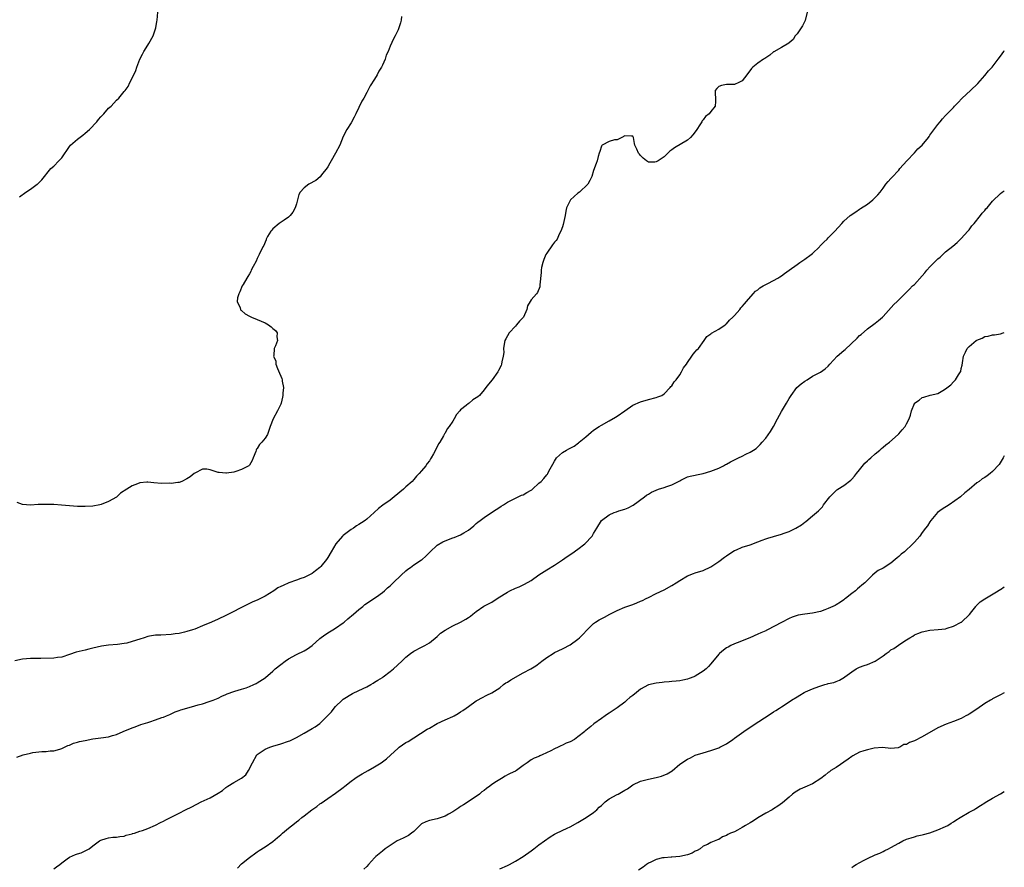
# Model space of a CAD drawing. Units: inches. Extents: x 2595000 to 2598000, y 1524000 to 1527000.
# Drawn here: x 2597748 to 2598000, y 1526098 to 1526315 of the extents above; entities that cross this region are included whole.
import ezdxf

# ---------------------------------------------------------------- set-up
doc = ezdxf.new("R2010")
doc.units = ezdxf.units.IN
doc.header["$MEASUREMENT"] = 0
doc.layers.add('LD25951524_10ft', color=113, linetype='Continuous')

msp = doc.modelspace()

# ---------------------------------------------------------------- linework, layer by layer
at = {"layer": 'LD25951524_10ft'}
for points, elevation in [([(2597949.6, 1526317), (2597949.07, 1526314.93), (2597948.44, 1526313.56), (2597947, 1526311.52), (2597946.57, 1526311), (2597945.99, 1526310.01), (2597945, 1526309.15), (2597944.93, 1526309.07), (2597943, 1526308.01), (2597941.1, 1526306.9), (2597941, 1526306.86), (2597940.01, 1526305.99), (2597939, 1526305.38), (2597938.79, 1526305.21), (2597938.45, 1526305), (2597937, 1526304), (2597935.73, 1526303), (2597935.36, 1526302.64), (2597934.17, 1526301), (2597933, 1526299.46), (2597932.12, 1526299), (2597931, 1526298.52), (2597929.44, 1526298.56), (2597929, 1526298.53), (2597927.69, 1526298.31), (2597927, 1526298.03), (2597926.5, 1526297.5), (2597926.1, 1526297), (2597926.11, 1526296.11), (2597926.17, 1526295), (2597926.15, 1526294.15), (2597926.08, 1526293), (2597925, 1526291.59), (2597924.53, 1526291), (2597923.63, 1526290.37), (2597923, 1526289.45), (2597922.77, 1526289.23), (2597922.66, 1526289), (2597922.17, 1526288.17), (2597921.38, 1526287), (2597921, 1526286.39), (2597920.37, 1526285.63), (2597919.8, 1526285), (2597919, 1526284.32), (2597915.66, 1526282.34), (2597915, 1526281.79), (2597914.52, 1526281.48), (2597913.96, 1526281), (2597913, 1526280.03), (2597911.46, 1526279), (2597911, 1526278.72), (2597910.68, 1526278.68), (2597909, 1526278.66), (2597908.52, 1526279), (2597907.7, 1526279.7), (2597907, 1526280.36), (2597906.7, 1526280.7), (2597906.43, 1526281), (2597906.06, 1526281.94), (2597905.57, 1526283), (2597905.44, 1526283.44), (2597905.23, 1526285), (2597905, 1526285.34), (2597904.72, 1526285.28), (2597903, 1526285.36), (2597902.22, 1526285), (2597901, 1526284.4), (2597900.33, 1526284.33), (2597899, 1526283.96), (2597897.19, 1526283), (2597897.1, 1526282.9), (2597897, 1526282.72), (2597896.61, 1526281.39), (2597896.41, 1526281), (2597896.13, 1526280.13), (2597895.89, 1526279), (2597895.67, 1526278.33), (2597895, 1526276.54), (2597894.55, 1526275), (2597894.07, 1526273.93), (2597893.49, 1526273), (2597891.35, 1526271), (2597891, 1526270.73), (2597889.09, 1526269), (2597889, 1526268.87), (2597888.08, 1526267), (2597887.86, 1526266.14), (2597887.73, 1526265), (2597887.25, 1526262.75), (2597887, 1526262.1), (2597886.63, 1526261), (2597886.21, 1526260.21), (2597885.64, 1526259), (2597885.38, 1526258.62), (2597885, 1526258.15), (2597884.51, 1526257.49), (2597883, 1526255.34), (2597882.79, 1526255), (2597882.26, 1526253.74), (2597881.97, 1526253), (2597881.68, 1526251.68), (2597881.57, 1526251), (2597881.57, 1526250.43), (2597881.25, 1526247.25), (2597881.25, 1526247), (2597881.21, 1526246.79), (2597880.67, 1526245.33), (2597880.43, 1526245), (2597879, 1526243.41), (2597878.74, 1526243), (2597878.12, 1526241.88), (2597877.92, 1526241), (2597877.09, 1526239), (2597876.06, 1526237.94), (2597875.32, 1526237), (2597875, 1526236.73), (2597873.43, 1526235), (2597872.53, 1526233.47), (2597872.31, 1526233), (2597872.12, 1526232.12), (2597871.96, 1526231), (2597872.01, 1526229.99), (2597871.9, 1526229), (2597871.55, 1526227.55), (2597871.47, 1526227), (2597871.33, 1526226.67), (2597870.67, 1526225.33), (2597870.47, 1526225), (2597869.06, 1526223), (2597868.11, 1526221.89), (2597867.45, 1526221), (2597867, 1526220.45), (2597865.79, 1526219), (2597865.36, 1526218.64), (2597865, 1526218.37), (2597864.14, 1526217.86), (2597863.14, 1526217), (2597863, 1526216.92), (2597862.39, 1526216.39), (2597861, 1526215.26), (2597860.78, 1526215), (2597859.92, 1526214.08), (2597859.37, 1526213), (2597859, 1526212.39), (2597858.03, 1526211), (2597857.57, 1526210.43), (2597857, 1526209.31), (2597856.87, 1526209.13), (2597856.82, 1526209), (2597856.62, 1526208.62), (2597855.64, 1526207), (2597855.36, 1526206.64), (2597855, 1526205.87), (2597854.08, 1526204.08), (2597853.45, 1526203), (2597853.27, 1526202.73), (2597853, 1526202.26), (2597852.45, 1526201.55), (2597852.07, 1526201), (2597851, 1526199.65), (2597850.39, 1526199), (2597849.7, 1526198.3), (2597849, 1526197.45), (2597848.6, 1526197), (2597847, 1526195.56), (2597846.41, 1526195), (2597844.01, 1526193), (2597843, 1526192.2), (2597841.11, 1526190.89), (2597839.97, 1526190.03), (2597838.89, 1526189), (2597837, 1526187.36), (2597836.55, 1526187), (2597835.61, 1526186.39), (2597835, 1526185.93), (2597834.4, 1526185.6), (2597833.57, 1526185), (2597833, 1526184.65), (2597831.65, 1526183.65), (2597831, 1526183.19), (2597830.81, 1526183), (2597829.12, 1526181), (2597827.89, 1526179), (2597827, 1526177.48), (2597826.68, 1526177), (2597825.24, 1526175.24), (2597825, 1526174.96), (2597823.85, 1526174.15), (2597823, 1526173.42), (2597822.2, 1526173), (2597821, 1526172.42), (2597820.11, 1526172.11), (2597819, 1526171.76), (2597817.07, 1526171.07), (2597815.62, 1526170.38), (2597815, 1526170.14), (2597814.27, 1526169.73), (2597813.2, 1526169), (2597811, 1526167.6), (2597809, 1526166.62), (2597807.84, 1526166.16), (2597807, 1526165.73), (2597805.46, 1526165), (2597804.44, 1526164.44), (2597803, 1526163.7), (2597801, 1526162.64), (2597799, 1526161.72), (2597797.31, 1526161), (2597795, 1526160.08), (2597793, 1526159.2), (2597792.42, 1526159), (2597791, 1526158.56), (2597790.42, 1526158.42), (2597789, 1526158.11), (2597788.01, 1526157.99), (2597787, 1526157.83), (2597784.31, 1526157.69), (2597783, 1526157.68), (2597781.42, 1526157.42), (2597781, 1526157.33), (2597780.06, 1526157), (2597779, 1526156.66), (2597777, 1526155.99), (2597775.64, 1526155.64), (2597775, 1526155.49), (2597773.25, 1526155.25), (2597771, 1526155.08), (2597769.18, 1526154.82), (2597767, 1526154.32), (2597765.95, 1526154.05), (2597765, 1526153.85), (2597762.71, 1526153.29), (2597761, 1526152.7), (2597759, 1526152.05), (2597757.91, 1526151.91), (2597757, 1526151.75), (2597753.66, 1526151.66), (2597751, 1526151.65), (2597749, 1526151.51), (2597747, 1526151.08)], 8250), ([(2597748.2, 1526269.8), (2597749.86, 1526271), (2597751, 1526271.77), (2597752.75, 1526273), (2597752.89, 1526273.11), (2597753.88, 1526274.12), (2597756.24, 1526277), (2597757, 1526277.65), (2597758.28, 1526279), (2597759, 1526279.78), (2597761, 1526282.66), (2597761.28, 1526283), (2597763, 1526284.58), (2597764.4, 1526285.6), (2597765, 1526286.07), (2597766.11, 1526287), (2597768, 1526289), (2597768.41, 1526289.59), (2597769, 1526290.25), (2597769.73, 1526291), (2597771, 1526292.48), (2597771.63, 1526293), (2597773, 1526294.48), (2597773.62, 1526295), (2597775, 1526296.75), (2597775.22, 1526297), (2597775.99, 1526298.01), (2597776.43, 1526299), (2597777, 1526300.15), (2597777.93, 1526302.07), (2597778.19, 1526303), (2597778.97, 1526305.03), (2597779.68, 1526306.32), (2597780.02, 1526307), (2597781, 1526308.6), (2597781.29, 1526309), (2597782.41, 1526311), (2597783.06, 1526313), (2597783.32, 1526314.68), (2597783.39, 1526315), (2597783.55, 1526317)], 8230), ([(2597845.88, 1526315.88), (2597845.77, 1526315), (2597845.66, 1526314.34), (2597845.18, 1526313), (2597845, 1526312.54), (2597844.23, 1526311), (2597843.79, 1526310.21), (2597843, 1526308.33), (2597842.51, 1526307), (2597841.99, 1526306.01), (2597841.74, 1526305), (2597841, 1526303.49), (2597840.78, 1526303), (2597840.09, 1526301.91), (2597839.62, 1526301), (2597839, 1526299.91), (2597837.84, 1526298.16), (2597837.27, 1526297), (2597837, 1526296.51), (2597836.23, 1526295), (2597835.77, 1526294.23), (2597835, 1526292.61), (2597834.16, 1526291), (2597833.8, 1526290.2), (2597833, 1526288.75), (2597831.94, 1526287), (2597831, 1526285.18), (2597830.1, 1526283), (2597829.04, 1526281), (2597827.86, 1526279), (2597827.59, 1526278.41), (2597827, 1526277.43), (2597826.83, 1526277.17), (2597825.44, 1526275.44), (2597825.07, 1526274.93), (2597824, 1526274), (2597822.22, 1526273), (2597821, 1526272.08), (2597819.97, 1526271), (2597819.64, 1526270.36), (2597819.26, 1526269), (2597819, 1526267.96), (2597818.71, 1526267), (2597818.13, 1526265.87), (2597817.42, 1526265), (2597817, 1526264.57), (2597815.85, 1526263.85), (2597814.61, 1526263), (2597813, 1526261.58), (2597812.73, 1526261.27), (2597812.44, 1526261), (2597811.61, 1526259.61), (2597811.31, 1526259), (2597811.25, 1526258.75), (2597811, 1526258.22), (2597810.66, 1526257.34), (2597810.44, 1526257), (2597809.51, 1526255), (2597809.33, 1526254.67), (2597809, 1526254), (2597808.69, 1526253.31), (2597807.98, 1526251.98), (2597807.48, 1526251), (2597807.34, 1526250.66), (2597807, 1526250.11), (2597806.61, 1526249.39), (2597806.34, 1526249), (2597805.4, 1526247.4), (2597805.18, 1526247), (2597804.53, 1526245.47), (2597804.25, 1526245), (2597803.98, 1526243.98), (2597803.9, 1526243), (2597804.59, 1526241.41), (2597804.69, 1526241), (2597804.83, 1526240.83), (2597805, 1526240.7), (2597805.88, 1526239.88), (2597807, 1526239.3), (2597807.17, 1526239.17), (2597807.54, 1526239), (2597809, 1526238.43), (2597811, 1526237.54), (2597811.9, 1526237), (2597812.55, 1526236.55), (2597813, 1526236.13), (2597813.63, 1526235.63), (2597814.1, 1526235), (2597814.02, 1526233.98), (2597814.17, 1526233), (2597813.68, 1526231.68), (2597813.36, 1526231), (2597813.22, 1526229.22), (2597813.16, 1526229), (2597813.71, 1526227.71), (2597813.74, 1526227), (2597814.14, 1526225.86), (2597814.71, 1526224.71), (2597815, 1526223.93), (2597815.29, 1526223.29), (2597815.35, 1526223), (2597815.37, 1526222.63), (2597815.67, 1526221), (2597815.57, 1526219.57), (2597815.5, 1526219), (2597815.43, 1526218.57), (2597815.09, 1526217), (2597815, 1526216.71), (2597814.15, 1526215), (2597813.06, 1526213), (2597812.3, 1526211), (2597811.62, 1526209), (2597811, 1526208.02), (2597810.19, 1526207), (2597809.58, 1526206.42), (2597809, 1526205.4), (2597808.8, 1526205.2), (2597808.73, 1526205), (2597808.64, 1526204.64), (2597807.99, 1526203), (2597807.66, 1526202.34), (2597807, 1526201.14), (2597806.88, 1526201), (2597805, 1526200.03), (2597803.54, 1526199.54), (2597803, 1526199.38), (2597801.1, 1526199.1), (2597801, 1526199.09), (2597799.23, 1526199.23), (2597799, 1526199.29), (2597797.69, 1526199.69), (2597797, 1526199.98), (2597796.08, 1526200.08), (2597795, 1526200.1), (2597793, 1526199.11), (2597792.85, 1526199), (2597791.83, 1526198.17), (2597791, 1526197.61), (2597789.73, 1526197), (2597789, 1526196.69), (2597788.7, 1526196.7), (2597787, 1526196.48), (2597786.5, 1526196.5), (2597784.48, 1526196.48), (2597782.58, 1526196.58), (2597781, 1526196.76), (2597780.76, 1526196.76), (2597779, 1526196.6), (2597778.39, 1526196.39), (2597777, 1526195.83), (2597775.68, 1526195), (2597774.06, 1526193.94), (2597773, 1526192.98), (2597771, 1526191.88), (2597769.09, 1526191.09), (2597768.73, 1526191), (2597767, 1526190.66), (2597765, 1526190.57), (2597763.41, 1526190.59), (2597763, 1526190.58), (2597761, 1526190.71), (2597758.94, 1526190.94), (2597757, 1526191.06), (2597755, 1526191.1), (2597753, 1526191.04), (2597751, 1526190.93), (2597749, 1526191.05), (2597747.58, 1526191.58)], 8240), ([(2597747.52, 1526126.48), (2597749.18, 1526127), (2597751, 1526127.5), (2597751.64, 1526127.64), (2597753.93, 1526127.93), (2597755, 1526127.88), (2597756.03, 1526128.03), (2597757, 1526128.05), (2597758.52, 1526128.52), (2597759, 1526128.69), (2597760.58, 1526129.42), (2597761, 1526129.54), (2597762, 1526130), (2597763, 1526130.25), (2597763.58, 1526130.42), (2597765, 1526130.74), (2597767, 1526131.09), (2597769, 1526131.35), (2597771, 1526131.66), (2597771.95, 1526131.95), (2597773, 1526132.22), (2597774.75, 1526133), (2597777, 1526133.96), (2597777.76, 1526134.24), (2597779.24, 1526134.76), (2597781, 1526135.32), (2597781.52, 1526135.52), (2597783, 1526136), (2597784.56, 1526136.56), (2597785, 1526136.69), (2597785.79, 1526137), (2597786.62, 1526137.38), (2597787, 1526137.54), (2597787.98, 1526138.02), (2597789, 1526138.34), (2597789.47, 1526138.53), (2597790.97, 1526139), (2597793, 1526139.54), (2597793.87, 1526139.87), (2597795, 1526140.11), (2597796.7, 1526140.7), (2597797, 1526140.76), (2597797.71, 1526141), (2597799, 1526141.52), (2597799.94, 1526142.06), (2597801, 1526142.45), (2597801.32, 1526142.68), (2597803, 1526143.25), (2597803.29, 1526143.29), (2597805, 1526143.85), (2597806.17, 1526144.17), (2597807, 1526144.5), (2597808.09, 1526145), (2597808.69, 1526145.31), (2597809, 1526145.44), (2597811, 1526146.75), (2597811.14, 1526146.86), (2597813, 1526148.43), (2597813.6, 1526149), (2597815, 1526150.14), (2597816.1, 1526151), (2597817, 1526151.62), (2597819, 1526152.7), (2597821, 1526153.66), (2597821.83, 1526154.17), (2597823, 1526155.03), (2597825, 1526156.78), (2597826.24, 1526157.76), (2597827.48, 1526158.52), (2597828.34, 1526159), (2597829, 1526159.42), (2597831, 1526160.82), (2597831.24, 1526161), (2597832.15, 1526161.85), (2597833.58, 1526163), (2597835, 1526164.24), (2597835.98, 1526165), (2597836.53, 1526165.47), (2597839.49, 1526167.49), (2597841, 1526168.57), (2597841.53, 1526169), (2597842.28, 1526169.72), (2597843, 1526170.26), (2597843.73, 1526171), (2597845.76, 1526173), (2597847, 1526174.13), (2597847.49, 1526174.51), (2597848.21, 1526175), (2597849, 1526175.61), (2597851, 1526176.88), (2597851.16, 1526177), (2597852.12, 1526177.88), (2597853.21, 1526179), (2597855, 1526180.68), (2597856.44, 1526181.56), (2597857, 1526181.81), (2597859, 1526182.54), (2597859.36, 1526182.64), (2597861, 1526183.32), (2597861.85, 1526183.85), (2597863, 1526184.51), (2597864.38, 1526185.62), (2597865, 1526186.19), (2597865.43, 1526186.57), (2597865.98, 1526187), (2597867, 1526187.76), (2597869.18, 1526189.18), (2597871, 1526190.4), (2597871.35, 1526190.65), (2597871.93, 1526191), (2597873, 1526191.7), (2597874.34, 1526192.34), (2597875, 1526192.7), (2597875.73, 1526193), (2597876.56, 1526193.43), (2597877, 1526193.59), (2597877.89, 1526194.11), (2597879, 1526194.72), (2597879.17, 1526194.83), (2597879.39, 1526195), (2597881, 1526196.5), (2597881.56, 1526197), (2597882.25, 1526197.75), (2597883, 1526198.63), (2597883.18, 1526198.82), (2597883.3, 1526199), (2597883.57, 1526199.57), (2597884.6, 1526201.4), (2597885, 1526202.15), (2597885.53, 1526203), (2597887, 1526204.36), (2597888.06, 1526205), (2597888.68, 1526205.32), (2597889, 1526205.51), (2597890.02, 1526205.98), (2597891.17, 1526206.83), (2597891.34, 1526207), (2597893, 1526208.43), (2597894.39, 1526209.61), (2597895, 1526210.11), (2597896.41, 1526211), (2597897, 1526211.4), (2597899, 1526212.46), (2597900.61, 1526213.39), (2597901, 1526213.65), (2597902.95, 1526215), (2597905, 1526216.47), (2597907, 1526217.33), (2597909, 1526217.92), (2597911, 1526218.44), (2597911.42, 1526218.58), (2597912.42, 1526219), (2597913, 1526219.36), (2597914.59, 1526221), (2597914.76, 1526221.24), (2597915, 1526221.47), (2597915.57, 1526222.43), (2597916.06, 1526223), (2597917, 1526224.26), (2597917.47, 1526225), (2597917.99, 1526226.01), (2597918.73, 1526227), (2597919, 1526227.41), (2597920.13, 1526229), (2597920.44, 1526229.56), (2597921, 1526230.17), (2597921.38, 1526230.62), (2597921.78, 1526231), (2597923.24, 1526233), (2597923.93, 1526234.07), (2597925, 1526234.77), (2597925.11, 1526234.89), (2597927, 1526235.93), (2597928.6, 1526237), (2597928.81, 1526237.19), (2597929, 1526237.31), (2597929.76, 1526238.24), (2597930.61, 1526239), (2597931, 1526239.47), (2597932.39, 1526241), (2597932.64, 1526241.36), (2597933, 1526241.75), (2597933.55, 1526242.45), (2597934.11, 1526243), (2597935.77, 1526245), (2597936.36, 1526245.64), (2597937, 1526246.02), (2597937.53, 1526246.47), (2597938.37, 1526247), (2597939, 1526247.36), (2597939.72, 1526247.72), (2597942.07, 1526249), (2597942.64, 1526249.36), (2597943, 1526249.56), (2597943.81, 1526250.19), (2597945, 1526251), (2597947, 1526252.51), (2597947.74, 1526253), (2597948.47, 1526253.53), (2597949, 1526253.82), (2597950.62, 1526255), (2597951, 1526255.32), (2597952.76, 1526257), (2597952.87, 1526257.13), (2597953.84, 1526258.16), (2597954.75, 1526259), (2597955, 1526259.28), (2597956.69, 1526261), (2597958.44, 1526263), (2597959, 1526263.56), (2597960.58, 1526265), (2597962.02, 1526265.98), (2597963, 1526266.62), (2597963.22, 1526266.78), (2597965, 1526267.94), (2597966.41, 1526269), (2597967, 1526269.58), (2597967.69, 1526270.31), (2597968.28, 1526271), (2597969, 1526272.02), (2597969.73, 1526273), (2597970.3, 1526273.7), (2597971, 1526274.48), (2597971.23, 1526274.77), (2597973, 1526276.62), (2597973.31, 1526277), (2597975.07, 1526279), (2597977, 1526281.03), (2597977.92, 1526282.08), (2597978.97, 1526283), (2597980.64, 1526285), (2597980.78, 1526285.22), (2597981, 1526285.54), (2597983, 1526288.3), (2597983.56, 1526289), (2597984.23, 1526289.77), (2597985, 1526290.59), (2597985.36, 1526291), (2597987, 1526292.67), (2597987.28, 1526293), (2597988.13, 1526293.87), (2597989.19, 1526295), (2597991.39, 1526297), (2597993.23, 1526298.77), (2597995, 1526300.82), (2597996, 1526302), (2597996.87, 1526303), (2597998.47, 1526305), (2597999, 1526305.8), (2597999.86, 1526307), (2598000, 1526307.22)], 8260), ([(2597757, 1526097.84), (2597757.64, 1526098.36), (2597758.51, 1526099), (2597759, 1526099.38), (2597760.4, 1526100.4), (2597761, 1526100.86), (2597762.5, 1526101.5), (2597763, 1526101.67), (2597764.01, 1526101.99), (2597766.04, 1526103), (2597767, 1526103.77), (2597768.63, 1526105), (2597769, 1526105.24), (2597770.36, 1526105.64), (2597771, 1526105.78), (2597772.06, 1526105.94), (2597773, 1526105.95), (2597773.83, 1526106.17), (2597775, 1526106.27), (2597775.51, 1526106.49), (2597777, 1526106.81), (2597777.13, 1526106.87), (2597777.61, 1526107), (2597779, 1526107.48), (2597779.66, 1526107.66), (2597781, 1526108.18), (2597783, 1526109.01), (2597784.27, 1526109.73), (2597785, 1526110.06), (2597785.62, 1526110.38), (2597786.78, 1526111), (2597789, 1526112.13), (2597790.66, 1526113), (2597792.26, 1526113.74), (2597794.69, 1526115), (2597797, 1526116), (2597799, 1526117.21), (2597800.07, 1526117.93), (2597801, 1526118.69), (2597801.47, 1526119), (2597803, 1526119.95), (2597804.95, 1526121.05), (2597806.06, 1526121.94), (2597806.8, 1526123), (2597807.74, 1526125), (2597808.86, 1526127), (2597809, 1526127.13), (2597811, 1526128.45), (2597812.22, 1526129), (2597813, 1526129.25), (2597815, 1526129.82), (2597817, 1526130.52), (2597817.34, 1526130.66), (2597818.02, 1526131), (2597819, 1526131.44), (2597821, 1526132.59), (2597823, 1526133.76), (2597823.81, 1526134.19), (2597825, 1526135.08), (2597827.96, 1526138.04), (2597828.68, 1526139), (2597829, 1526139.37), (2597830.68, 1526141), (2597831, 1526141.27), (2597833.31, 1526142.69), (2597835, 1526143.46), (2597837, 1526144.42), (2597838.07, 1526145), (2597838.63, 1526145.37), (2597839, 1526145.59), (2597839.83, 1526146.17), (2597841, 1526146.85), (2597841.22, 1526147), (2597843, 1526148.32), (2597843.85, 1526149), (2597845.97, 1526151), (2597847, 1526152.05), (2597848.22, 1526153), (2597849, 1526153.56), (2597851, 1526154.57), (2597851.81, 1526155), (2597853, 1526155.71), (2597855, 1526157.31), (2597855.88, 1526158.12), (2597857.06, 1526158.94), (2597859, 1526160.02), (2597861, 1526160.94), (2597862.29, 1526161.71), (2597863, 1526162.15), (2597863.5, 1526162.5), (2597864.15, 1526163), (2597865, 1526163.7), (2597866.95, 1526165.05), (2597868.27, 1526165.73), (2597869, 1526166.13), (2597870.33, 1526167), (2597872.11, 1526168.11), (2597873, 1526168.69), (2597873.61, 1526169), (2597875, 1526169.66), (2597875.96, 1526170.04), (2597877.32, 1526170.68), (2597879, 1526171.65), (2597881, 1526173.06), (2597883, 1526174.37), (2597885, 1526175.57), (2597887, 1526176.89), (2597888.23, 1526177.77), (2597889.45, 1526178.55), (2597891, 1526179.62), (2597892.72, 1526181), (2597894.61, 1526183), (2597895, 1526183.68), (2597895.83, 1526185), (2597896.98, 1526187), (2597899, 1526188.4), (2597900.28, 1526189), (2597900.82, 1526189.18), (2597901.42, 1526189.42), (2597903, 1526189.88), (2597903.8, 1526190.2), (2597905.09, 1526190.91), (2597907.97, 1526193), (2597908.55, 1526193.45), (2597909, 1526193.74), (2597909.79, 1526194.21), (2597911, 1526194.78), (2597911.6, 1526195), (2597913, 1526195.44), (2597913.71, 1526195.71), (2597915, 1526196.12), (2597916.72, 1526197), (2597917, 1526197.17), (2597917.31, 1526197.31), (2597919, 1526198.14), (2597919.64, 1526198.36), (2597921, 1526198.58), (2597921.33, 1526198.67), (2597923.02, 1526198.98), (2597925, 1526199.61), (2597927, 1526200.39), (2597928.18, 1526201), (2597928.71, 1526201.29), (2597929, 1526201.41), (2597929.99, 1526202.01), (2597932.07, 1526203), (2597933, 1526203.45), (2597933.93, 1526203.93), (2597935, 1526204.43), (2597935.9, 1526205), (2597936.56, 1526205.44), (2597937, 1526205.86), (2597937.61, 1526206.39), (2597938.1, 1526207), (2597939, 1526208.04), (2597940.23, 1526209.77), (2597941, 1526211.07), (2597942.01, 1526213), (2597943, 1526214.84), (2597944.34, 1526217), (2597945, 1526218.22), (2597945.49, 1526219), (2597946.97, 1526221.03), (2597948.07, 1526221.93), (2597949, 1526222.64), (2597949.61, 1526223), (2597951, 1526223.87), (2597953, 1526224.9), (2597954.23, 1526225.77), (2597955, 1526226.5), (2597955.4, 1526227), (2597957.28, 1526229), (2597959, 1526230.47), (2597959.29, 1526230.71), (2597962.37, 1526233.63), (2597963, 1526234.28), (2597963.4, 1526234.6), (2597965, 1526235.98), (2597967, 1526237.51), (2597967.83, 1526238.17), (2597968.83, 1526239), (2597969, 1526239.16), (2597971.77, 1526242.23), (2597972.58, 1526243), (2597974.57, 1526245), (2597975, 1526245.39), (2597975.8, 1526246.2), (2597976.56, 1526247), (2597977, 1526247.4), (2597979, 1526249.59), (2597979.68, 1526250.32), (2597980.21, 1526251), (2597981, 1526251.88), (2597983, 1526253.91), (2597983.62, 1526254.38), (2597985, 1526255.7), (2597986.84, 1526257.16), (2597987.91, 1526258.09), (2597989, 1526259.11), (2597990.7, 1526261), (2597991, 1526261.38), (2597991.66, 1526262.34), (2597992.29, 1526263), (2597993.93, 1526265), (2597994.37, 1526265.63), (2597995, 1526266.33), (2597995.29, 1526266.71), (2597995.6, 1526267), (2597997, 1526268.72), (2597999, 1526270.63), (2597999.45, 1526271), (2598000, 1526271.33)], 8270), ([(2597803.94, 1526098.06), (2597805, 1526099.13), (2597807, 1526100.76), (2597807.32, 1526101), (2597808.32, 1526101.68), (2597809, 1526102.23), (2597809.46, 1526102.54), (2597811, 1526103.5), (2597813, 1526104.83), (2597814.14, 1526105.86), (2597815, 1526106.56), (2597815.48, 1526107), (2597817, 1526108.29), (2597818.52, 1526109.48), (2597819, 1526109.89), (2597819.66, 1526110.34), (2597820.42, 1526111), (2597821, 1526111.47), (2597822.96, 1526113), (2597824.19, 1526113.82), (2597825, 1526114.46), (2597825.33, 1526114.67), (2597827, 1526115.88), (2597829, 1526117.2), (2597831, 1526118.66), (2597831.39, 1526119), (2597833, 1526120.28), (2597833.93, 1526121), (2597834.58, 1526121.42), (2597835, 1526121.65), (2597835.84, 1526122.16), (2597837.38, 1526123), (2597839, 1526123.95), (2597840.69, 1526125), (2597842, 1526126), (2597843.05, 1526126.95), (2597845, 1526128.77), (2597845.29, 1526129), (2597847, 1526130.15), (2597847.54, 1526130.46), (2597849, 1526131.41), (2597852.43, 1526133.57), (2597853, 1526133.87), (2597855, 1526135.01), (2597857, 1526136), (2597859, 1526136.85), (2597859.32, 1526137), (2597860.38, 1526137.62), (2597861, 1526138), (2597861.59, 1526138.41), (2597862.44, 1526139), (2597863, 1526139.44), (2597865, 1526140.83), (2597865.33, 1526141), (2597866.4, 1526141.6), (2597867.7, 1526142.3), (2597869, 1526142.87), (2597871, 1526144.18), (2597871.99, 1526145), (2597872.56, 1526145.44), (2597873, 1526145.65), (2597873.79, 1526146.21), (2597877, 1526148), (2597878.94, 1526149), (2597880.18, 1526149.82), (2597881.34, 1526150.66), (2597881.74, 1526151), (2597883, 1526151.94), (2597884.65, 1526153), (2597885, 1526153.2), (2597887, 1526154.18), (2597887.56, 1526154.44), (2597888.68, 1526155), (2597889, 1526155.18), (2597891, 1526156.6), (2597891.41, 1526157), (2597892.2, 1526157.8), (2597893.31, 1526159), (2597895, 1526160.63), (2597895.5, 1526161), (2597896.43, 1526161.57), (2597897.74, 1526162.25), (2597899.12, 1526163), (2597901, 1526163.97), (2597903, 1526164.84), (2597905, 1526165.52), (2597906.07, 1526165.93), (2597907, 1526166.32), (2597907.47, 1526166.53), (2597908.46, 1526167), (2597909, 1526167.31), (2597911, 1526168.32), (2597913, 1526169.24), (2597915, 1526170.35), (2597916.06, 1526171), (2597917, 1526171.67), (2597919, 1526172.83), (2597920.56, 1526173.44), (2597921, 1526173.59), (2597923, 1526174.22), (2597925, 1526175.17), (2597927, 1526176.47), (2597928.42, 1526177.58), (2597929, 1526177.97), (2597929.59, 1526178.41), (2597931, 1526179.32), (2597931.5, 1526179.5), (2597933, 1526180.13), (2597935, 1526180.8), (2597937, 1526181.56), (2597938.08, 1526181.92), (2597939, 1526182.29), (2597939.57, 1526182.43), (2597941, 1526182.9), (2597943, 1526183.45), (2597943.72, 1526183.72), (2597945, 1526184.13), (2597946.73, 1526185), (2597948.13, 1526185.87), (2597949, 1526186.58), (2597949.25, 1526186.75), (2597951, 1526188.22), (2597952.5, 1526189.5), (2597953.48, 1526190.52), (2597953.81, 1526191), (2597955.36, 1526193), (2597956.16, 1526193.84), (2597957, 1526194.64), (2597957.19, 1526194.81), (2597957.45, 1526195), (2597959, 1526195.97), (2597960.72, 1526197.28), (2597961, 1526197.52), (2597961.69, 1526198.31), (2597962.22, 1526199), (2597963, 1526199.96), (2597964.35, 1526201.65), (2597965, 1526202.22), (2597965.39, 1526202.61), (2597965.85, 1526203), (2597967, 1526204.03), (2597968.17, 1526205), (2597968.57, 1526205.43), (2597969, 1526205.71), (2597969.68, 1526206.32), (2597970.61, 1526207), (2597972.89, 1526209), (2597973, 1526209.12), (2597973.85, 1526210.15), (2597974.62, 1526211), (2597975, 1526211.75), (2597975.7, 1526213), (2597976.04, 1526213.96), (2597976.25, 1526215), (2597977, 1526216.89), (2597977.07, 1526217), (2597978.22, 1526217.78), (2597979, 1526218.44), (2597979.46, 1526218.54), (2597981.02, 1526219.02), (2597983, 1526219.46), (2597984.24, 1526220.24), (2597985, 1526220.66), (2597986.29, 1526221.71), (2597987, 1526222.48), (2597987.27, 1526222.73), (2597987.5, 1526223), (2597988.29, 1526224.29), (2597988.78, 1526225), (2597988.86, 1526225.14), (2597989, 1526225.83), (2597989.25, 1526226.75), (2597989.28, 1526227.28), (2597989.58, 1526229), (2597990.04, 1526230.04), (2597990.51, 1526231), (2597991, 1526231.5), (2597992.83, 1526233), (2597993, 1526233.12), (2597994.38, 1526233.62), (2597995, 1526234.02), (2597995.9, 1526234.1), (2597997, 1526234.45), (2597997.52, 1526234.48), (2597999, 1526234.76), (2597999.69, 1526235), (2598000, 1526235.12)], 8280), ([(2598000, 1526203.5), (2597999.69, 1526203), (2597998.67, 1526201.33), (2597997, 1526199.48), (2597996.4, 1526199), (2597995.58, 1526198.42), (2597995, 1526197.98), (2597994.38, 1526197.62), (2597993.54, 1526197), (2597993, 1526196.58), (2597991, 1526194.88), (2597989.94, 1526194.06), (2597988.77, 1526193), (2597985.94, 1526191), (2597984.08, 1526189.92), (2597982.91, 1526189), (2597981.2, 1526187), (2597981, 1526186.63), (2597980.39, 1526185.61), (2597979.88, 1526185), (2597979, 1526183.88), (2597978.37, 1526183), (2597977.75, 1526182.25), (2597977, 1526181.48), (2597976.8, 1526181.2), (2597976.62, 1526181), (2597974.52, 1526179), (2597973.67, 1526178.33), (2597973, 1526177.74), (2597972.57, 1526177.43), (2597972.12, 1526177), (2597971, 1526176.08), (2597969, 1526174.8), (2597967.77, 1526174.23), (2597967, 1526173.6), (2597966.31, 1526173), (2597965, 1526171.69), (2597964.34, 1526171), (2597963.56, 1526170.44), (2597963, 1526169.91), (2597962.46, 1526169.54), (2597961.96, 1526169), (2597961, 1526168.31), (2597959.39, 1526167), (2597959.16, 1526166.84), (2597959, 1526166.71), (2597958.13, 1526166.13), (2597957, 1526165.41), (2597956.72, 1526165.28), (2597956.18, 1526165), (2597955, 1526164.44), (2597954.12, 1526164.12), (2597953, 1526163.74), (2597951, 1526163.31), (2597949, 1526163.05), (2597947.26, 1526162.74), (2597947, 1526162.67), (2597945.78, 1526162.22), (2597945, 1526161.92), (2597943, 1526160.9), (2597939.49, 1526159), (2597939.14, 1526158.86), (2597939, 1526158.77), (2597937.72, 1526158.28), (2597937, 1526157.91), (2597934.9, 1526157), (2597931.7, 1526155.7), (2597931, 1526155.41), (2597930.1, 1526155), (2597929.38, 1526154.62), (2597929, 1526154.4), (2597928.2, 1526153.8), (2597927.18, 1526153), (2597927, 1526152.8), (2597925, 1526150.31), (2597924.4, 1526149.6), (2597923.77, 1526149), (2597923, 1526148.41), (2597921, 1526147.17), (2597920.62, 1526147), (2597919.41, 1526146.59), (2597919, 1526146.42), (2597917.83, 1526146.17), (2597917, 1526145.97), (2597916.14, 1526145.86), (2597915, 1526145.77), (2597914.33, 1526145.67), (2597913, 1526145.61), (2597912.49, 1526145.51), (2597911, 1526145.4), (2597909, 1526144.91), (2597907, 1526143.83), (2597905.95, 1526143), (2597905, 1526142.22), (2597904.29, 1526141.71), (2597903.53, 1526141), (2597903, 1526140.54), (2597901.06, 1526139.06), (2597899.77, 1526138.23), (2597899, 1526137.67), (2597898.57, 1526137.43), (2597897.97, 1526137), (2597897, 1526136.36), (2597895.05, 1526134.95), (2597894.25, 1526134.25), (2597893, 1526133.23), (2597892.86, 1526133.14), (2597892.72, 1526133), (2597891, 1526131.63), (2597890.1, 1526131), (2597889, 1526130.39), (2597887.99, 1526130.01), (2597887, 1526129.47), (2597886.62, 1526129.38), (2597885.91, 1526129), (2597885, 1526128.59), (2597884.07, 1526128.07), (2597881.84, 1526127), (2597881.23, 1526126.77), (2597881, 1526126.65), (2597879.8, 1526126.2), (2597879, 1526125.72), (2597878.01, 1526125), (2597877, 1526124.33), (2597875.26, 1526123), (2597875, 1526122.87), (2597873.7, 1526122.3), (2597873, 1526121.88), (2597872.4, 1526121.6), (2597871.45, 1526121), (2597871, 1526120.76), (2597870.2, 1526120.2), (2597869, 1526119.41), (2597868.49, 1526119), (2597867.58, 1526118.42), (2597867, 1526117.91), (2597866.45, 1526117.55), (2597865.8, 1526117), (2597865, 1526116.4), (2597861.74, 1526114.26), (2597861, 1526113.8), (2597860.53, 1526113.47), (2597859, 1526112.49), (2597857.89, 1526111.89), (2597857, 1526111.37), (2597855, 1526110.66), (2597853, 1526110.27), (2597852.1, 1526109.9), (2597851, 1526109.39), (2597850.56, 1526109), (2597849, 1526107.46), (2597848.46, 1526107), (2597847.63, 1526106.37), (2597846.31, 1526105.69), (2597844.81, 1526105), (2597843, 1526103.88), (2597841.73, 1526103), (2597841, 1526102.38), (2597839.34, 1526101), (2597839, 1526100.66), (2597837.48, 1526099), (2597837, 1526098.5), (2597836.22, 1526097.78)], 8290), ([(2597871, 1526097.88), (2597873, 1526098.76), (2597873.48, 1526099), (2597875, 1526099.85), (2597877, 1526101.04), (2597879, 1526102.51), (2597879.72, 1526103), (2597881, 1526104.03), (2597882.47, 1526105), (2597883.91, 1526106.09), (2597885, 1526106.72), (2597885.16, 1526106.84), (2597885.47, 1526107), (2597888.26, 1526108.26), (2597889, 1526108.62), (2597891, 1526109.75), (2597891.78, 1526110.22), (2597893.12, 1526111), (2597895, 1526112.26), (2597895.8, 1526113), (2597896.39, 1526113.61), (2597897, 1526114.08), (2597897.46, 1526114.54), (2597897.97, 1526115), (2597899, 1526115.75), (2597901, 1526116.88), (2597901.25, 1526117), (2597903, 1526117.97), (2597903.68, 1526118.32), (2597905, 1526119.32), (2597907, 1526120.33), (2597909, 1526120.84), (2597911, 1526121.24), (2597912.38, 1526121.62), (2597913.82, 1526122.18), (2597915.04, 1526122.96), (2597917, 1526124.65), (2597919, 1526125.96), (2597919.76, 1526126.24), (2597921, 1526126.92), (2597923, 1526127.58), (2597925, 1526128.14), (2597927, 1526128.83), (2597927.28, 1526129), (2597928.43, 1526129.57), (2597929, 1526129.84), (2597930.58, 1526131), (2597931, 1526131.27), (2597933.4, 1526133), (2597935.56, 1526134.44), (2597940.41, 1526137.59), (2597941, 1526138.02), (2597941.62, 1526138.38), (2597942.54, 1526139), (2597943, 1526139.28), (2597945, 1526140.58), (2597945.58, 1526141), (2597947, 1526141.88), (2597947.72, 1526142.28), (2597948.83, 1526143), (2597949.16, 1526143.16), (2597951, 1526143.96), (2597952.55, 1526144.55), (2597954.1, 1526145), (2597954.83, 1526145.17), (2597955, 1526145.25), (2597956.45, 1526145.55), (2597957, 1526145.8), (2597957.89, 1526146.11), (2597959.12, 1526146.88), (2597959.24, 1526147), (2597961, 1526148.28), (2597962.09, 1526149), (2597962.67, 1526149.33), (2597963, 1526149.5), (2597964.14, 1526149.86), (2597965, 1526150.18), (2597967, 1526151.04), (2597969, 1526152.39), (2597969.83, 1526153), (2597970.53, 1526153.47), (2597971, 1526153.89), (2597971.72, 1526154.28), (2597973.51, 1526155.51), (2597975, 1526156.44), (2597975.81, 1526157), (2597976.57, 1526157.43), (2597977, 1526157.71), (2597977.92, 1526158.08), (2597979, 1526158.5), (2597981, 1526158.89), (2597983.08, 1526159.08), (2597985, 1526159.31), (2597985.41, 1526159.41), (2597987, 1526159.91), (2597989, 1526160.95), (2597989.07, 1526161), (2597991.07, 1526162.94), (2597991.68, 1526163.68), (2597992.73, 1526165), (2597992.83, 1526165.17), (2597993.81, 1526166.19), (2597995.02, 1526166.98), (2597998.42, 1526169), (2597998.76, 1526169.24), (2597999, 1526169.35), (2597999.99, 1526169.99), (2598000, 1526170)], 8300), ([(2598000, 1526142.89), (2597999, 1526142.4), (2597997, 1526141.32), (2597996.81, 1526141.19), (2597996.47, 1526141), (2597995, 1526140.13), (2597993, 1526138.75), (2597991, 1526137.42), (2597990.73, 1526137.27), (2597990.18, 1526137), (2597989, 1526136.37), (2597987, 1526135.53), (2597985.12, 1526134.88), (2597983, 1526133.95), (2597979, 1526131.67), (2597977, 1526130.64), (2597975.78, 1526130.22), (2597975, 1526129.7), (2597974.34, 1526129.66), (2597973.26, 1526129), (2597973, 1526128.88), (2597972.83, 1526128.83), (2597971, 1526128.69), (2597968.89, 1526128.89), (2597966.72, 1526128.72), (2597965, 1526128.35), (2597964.09, 1526128.09), (2597963, 1526127.72), (2597961.25, 1526126.75), (2597961, 1526126.64), (2597960.06, 1526125.94), (2597957, 1526123.8), (2597955.67, 1526123), (2597955.28, 1526122.72), (2597955, 1526122.54), (2597954.18, 1526121.82), (2597953.11, 1526121), (2597951, 1526119.62), (2597949, 1526118.76), (2597947.78, 1526118.22), (2597946.51, 1526117.49), (2597945.82, 1526117), (2597945, 1526116.22), (2597943.26, 1526114.74), (2597942.09, 1526113.91), (2597941, 1526113.24), (2597940.64, 1526113), (2597939, 1526112.11), (2597937, 1526110.93), (2597935.87, 1526110.13), (2597935, 1526109.67), (2597933.84, 1526109), (2597933, 1526108.42), (2597931.75, 1526107.75), (2597931, 1526107.37), (2597930.02, 1526107), (2597929.34, 1526106.66), (2597929, 1526106.41), (2597927.97, 1526106.03), (2597927, 1526105.38), (2597926.71, 1526105.29), (2597925, 1526104.58), (2597924.13, 1526104.13), (2597923, 1526103.63), (2597922.27, 1526103), (2597921.44, 1526102.56), (2597921, 1526102.36), (2597920.17, 1526101.84), (2597919, 1526101.43), (2597917, 1526100.99), (2597915, 1526100.82), (2597914.83, 1526100.83), (2597913, 1526100.7), (2597912.65, 1526100.65), (2597911, 1526100.24), (2597909.6, 1526099.6), (2597909, 1526099.3), (2597908.49, 1526099), (2597907.7, 1526098.3), (2597906.5, 1526097.5)], 8310), ([(2597961, 1526098.25), (2597961.47, 1526098.53), (2597962.16, 1526099), (2597964.03, 1526100.03), (2597965, 1526100.51), (2597967, 1526101.45), (2597968.14, 1526101.86), (2597969, 1526102.33), (2597969.47, 1526102.53), (2597970.42, 1526103), (2597971, 1526103.3), (2597973, 1526104.47), (2597974.08, 1526105), (2597975, 1526105.43), (2597976.17, 1526105.83), (2597977, 1526106.05), (2597977.72, 1526106.28), (2597979, 1526106.55), (2597979.33, 1526106.67), (2597981, 1526107.11), (2597983, 1526107.83), (2597985, 1526108.72), (2597985.53, 1526109), (2597986.43, 1526109.57), (2597987, 1526109.89), (2597987.64, 1526110.36), (2597988.75, 1526111), (2597991, 1526112.38), (2597992.17, 1526113), (2597992.69, 1526113.31), (2597993.9, 1526114.1), (2597995, 1526114.77), (2597995.13, 1526114.87), (2597997, 1526115.99), (2597999, 1526117.04), (2598000, 1526117.69)], 8320)]:
    msp.add_lwpolyline(points, dxfattribs=dict(at, elevation=elevation))

doc.saveas('drawing.dxf')
